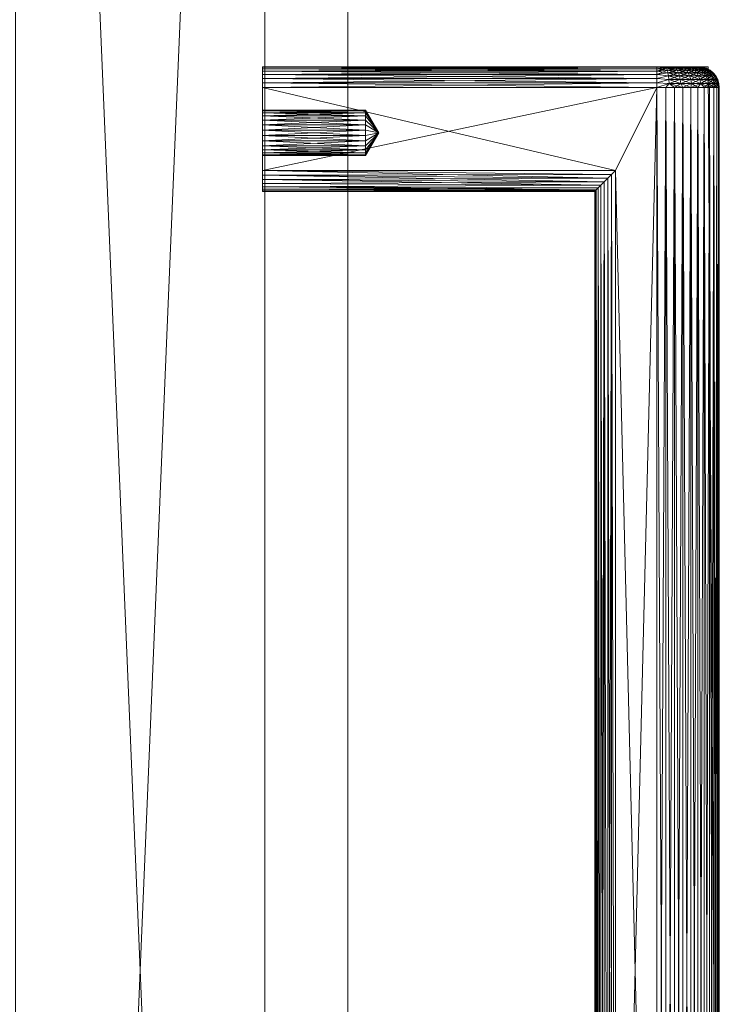
# Model space of a CAD drawing. Units: inches. Extents: x 100 to 235, y 45 to 119.
# Drawn here: x 117 to 120, y 71 to 74 of the extents above; entities that cross this region are included whole.
import ezdxf

# ---------------------------------------------------------------- set-up
doc = ezdxf.new("R2010")
doc.units = ezdxf.units.IN
doc.header["$LTSCALE"] = 0.239987
doc.header["$MEASUREMENT"] = 0
doc.linetypes.add('Dot', pattern=[6.35, 0, -6.35])
doc.layers.add('CET color Black or White', color=7, linetype='Continuous')
doc.layers.add('CET Default', color=7, linetype='Continuous')
doc.layers.add('CET color Grey50', color=9, linetype='Continuous', true_color=0x808080)
doc.layers.add('CET color Grey57', color=7, linetype='Continuous', true_color=0x919191)

# ---------------------------------------------------------------- blocks, each defined once
blk = doc.blocks.new('*C12')
at = {"layer": 'CET color Black or White', "linetype": 'Continuous', "lineweight": 0}
blk.add_line((18, 0, 2), (0, 0, 2), dxfattribs=at)
blk = doc.blocks.new('*C16')
at = {"layer": 'CET color Grey50', "linetype": 'Continuous', "lineweight": 0}
mesh = blk.add_polyface(dxfattribs=at)
corners = [(0, 0, 1), (18, 0, 1), (18, 18.5, 1), (0, 18.5, 1)]
mesh.append_faces([[corners[k] for k in face] for face in [(0, 1, 2, 0), (0, 2, 3, 0)]])
mesh = blk.add_polyface(dxfattribs=at)
corners = [(0, 0), (18, 0), (18, 18.5), (0, 18.5)]
mesh.append_faces([[corners[k] for k in face] for face in [(0, 2, 1, 0), (0, 3, 2, 0)]])
mesh = blk.add_polyface(dxfattribs=at)
corners = [(18, 0, 1), (18, 0), (0, 0, 1), (0, 0)]
mesh.append_faces([[corners[k] for k in face] for face in [(0, 2, 3, 0), (0, 3, 1, 0), (1, 3, 2, 1), (1, 2, 0, 1)]])
blk = doc.blocks.new('*C11')
at = {"layer": 'CET Default', "linetype": 'Continuous', "lineweight": 0, "rotation": 89.99999999999736}
blk.add_blockref('*C16', (118.4114, 61.8385, 36), dxfattribs=at)
blk = doc.blocks.new('*C19')
at = {"layer": 'CET color Black or White', "linetype": 'Continuous', "lineweight": 18}
for points in [[(0.0625, 0.75), (0.0625, 0), (17.9255, 0), (17.9255, 0.75), (0.0625, 0.75)], [(0.0625, 0.75), (0.0625, 0), (17.9255, 0), (17.9255, 0.75), (0.0625, 0.75)], [(6.2752, 0.0075), (6.3086, -1.3675), (11.7127, -1.3342), (11.7127, 0.0075), (11.3377, 0.0075), (11.3377, -0.9925), (6.6502, -0.9925), (6.6502, 0.0075), (6.2752, 0.0075)]]:
    blk.add_lwpolyline(points, close=True, dxfattribs=at)
at = {"layer": 'CET color Grey57', "linetype": 'Dot', "lineweight": 18}
blk.add_lwpolyline([(0.0625, 0.75), (0.0625, 0), (17.9255, 0), (17.9255, 0.75), (0.0625, 0.75)], close=True, dxfattribs=at)
blk.add_lwpolyline([(0.0625, 0.75), (0.0625, 0), (17.9255, 0), (17.9255, 0.75), (0.0625, 0.75)], close=True, dxfattribs=at)
blk.add_lwpolyline([(0.0625, 0.75), (0.0625, 0), (17.9255, 0), (17.9255, 0.75), (0.0625, 0.75)], close=True, dxfattribs=at)
blk.add_lwpolyline([(0.0625, 0.75), (0.0625, 0), (17.9255, 0), (17.9255, 0.75), (0.0625, 0.75)], close=True, dxfattribs=at)
blk.add_lwpolyline([(0.0625, 0.75), (0.0625, 0), (17.9255, 0), (17.9255, 0.75), (0.0625, 0.75)], close=True, dxfattribs=at)
blk.add_lwpolyline([(0.0625, 0.75), (0.0625, 0), (17.9255, 0), (17.9255, 0.75), (0.0625, 0.75)], close=True, dxfattribs=at)
blk.add_lwpolyline([(0.0625, 0.75), (0.0625, 0), (17.9255, 0), (17.9255, 0.75), (0.0625, 0.75)], close=True, dxfattribs=at)
blk.add_lwpolyline([(0.0625, 0.75), (0.0625, 0), (17.9255, 0), (17.9255, 0.75), (0.0625, 0.75)], close=True, dxfattribs=at)
blk.add_lwpolyline([(0.0625, 0.75), (0.0625, 0), (17.9255, 0), (17.9255, 0.75), (0.0625, 0.75)], close=True, dxfattribs=at)
blk.add_lwpolyline([(0.0625, 0.75), (0.0625, 0), (17.9255, 0), (17.9255, 0.75), (0.0625, 0.75)], close=True, dxfattribs=at)
blk.add_lwpolyline([(0.0625, 0.75), (0.0625, 0), (17.9255, 0), (17.9255, 0.75), (0.0625, 0.75)], close=True, dxfattribs=at)
blk.add_lwpolyline([(0.0625, 0.75), (0.0625, 0), (17.9255, 0), (17.9255, 0.75), (0.0625, 0.75)], close=True, dxfattribs=at)
blk.add_lwpolyline([(0.0625, 0.75), (0.0625, 0), (17.9255, 0), (17.9255, 0.75), (0.0625, 0.75)], close=True, dxfattribs=at)
blk.add_lwpolyline([(0.0625, 0.75), (0.0625, 0), (17.9255, 0), (17.9255, 0.75), (0.0625, 0.75)], close=True, dxfattribs=at)
blk = doc.blocks.new('*C25')
at = {"layer": 'CET color Grey50', "linetype": 'Continuous', "lineweight": 0}
mesh = blk.add_polyface(dxfattribs=at)
corners = [(0.0625, 0.75, 4.0625), (0.0625, 0, 4.0625), (17.9256, 0, 4.0625), (17.9256, 0.75, 4.0625), (0.0625, 0, 29.8691), (0.0625, 0.75, 29.8691), (17.9256, 0.75, 29.8691), (17.9256, 0, 29.8691)]
mesh.append_faces([[corners[k] for k in face] for face in [(0, 5, 3, 0), (1, 0, 3, 1), (1, 3, 2, 1), (1, 4, 0, 1), (1, 2, 7, 1), (1, 7, 4, 1), (0, 4, 5, 0), (3, 6, 2, 3), (2, 6, 7, 2), (3, 5, 6, 3), (4, 7, 5, 4), (5, 7, 6, 5)]])
mesh = blk.add_polyface(dxfattribs=at)
corners = [(0.0625, 0.75, 29.994), (0.0625, 0, 29.994), (17.9255, 0, 29.994), (17.9255, 0.75, 29.994), (0.0625, 0, 35.8692), (0.0625, 0.75, 35.8692), (17.9255, 0.75, 35.8692), (17.9255, 0, 35.8692)]
mesh.append_faces([[corners[k] for k in face] for face in [(0, 5, 3, 0), (1, 0, 3, 1), (1, 3, 2, 1), (1, 4, 0, 1), (1, 2, 7, 1), (1, 7, 4, 1), (0, 4, 5, 0), (3, 6, 2, 3), (2, 6, 7, 2), (3, 5, 6, 3), (4, 7, 5, 4), (5, 7, 6, 5)]])
mesh = blk.add_polyface(dxfattribs=at)
corners = [(6.3377, -1.2328, 32.7476), (6.3377, -1.2067, 32.742), (11.6503, -1.2328, 32.7476), (11.6503, -1.2579, 32.757), (6.3377, -1.2579, 32.757), (6.3377, -1.2814, 32.7698), (6.3377, -1.18, 32.74), (11.6503, -1.18, 32.74), (6.5877, -1.055, 32.74), (6.5877, 0.0074, 32.74), (6.5991, -1.0436, 32.7411), (6.6107, -1.032, 32.7444), (6.6016, 0.0074, 32.7416), (6.6219, -1.0208, 32.7503), (6.6148, 0.0074, 32.7462), (6.6319, -1.0109, 32.7584), (6.6267, 0.0074, 32.7537), (6.6366, 0.0074, 32.7636), (6.64, -1.0027, 32.7684), (6.3377, -1.2579, 33.0981), (6.3377, -1.2814, 33.0853), (11.6503, -1.2814, 33.0853), (11.6503, -1.2328, 33.1075), (6.3377, -1.2328, 33.1075), (11.6503, -1.2067, 33.1132), (6.3377, -1.2067, 33.1132), (6.3377, -1.18, 33.1151), (11.4003, -1.055, 33.1151), (6.5877, -1.055, 33.1151), (6.5991, -1.0436, 33.114), (6.5877, 0.0074, 33.1151), (6.3377, 0.0074, 33.1151), (6.6107, -1.032, 33.1107), (6.6219, -1.0208, 33.1049), (6.6016, 0.0074, 33.1135), (6.6148, 0.0074, 33.1089), (6.6319, -1.0109, 33.0968), (6.6267, 0.0074, 33.1014), (6.64, -1.0027, 33.0868), (6.6366, 0.0074, 33.0915), (6.644, 0.0074, 32.7755), (6.6458, -0.9969, 32.7796), (6.6458, -0.9969, 33.0756), (6.644, 0.0074, 33.0797), (6.6492, -0.9936, 33.0639), (6.6487, 0.0074, 33.0665), (6.6487, 0.0074, 32.7887), (6.6492, -0.9936, 32.7912), (6.6502, -0.9926, 32.8026), (6.6502, -0.9926, 33.0526), (6.6502, 0.0074, 33.0526), (6.6502, 0.0074, 32.8026)]
mesh.append_faces([[corners[k] for k in face] for face in [(0, 1, 2, 0), (0, 3, 4, 0), (4, 3, 5, 4), (6, 7, 1, 6), (8, 9, 10, 8), (10, 9, 11, 10), (11, 12, 13, 11), (11, 9, 12, 11), (13, 12, 14, 13), (13, 14, 15, 13), (15, 14, 16, 15), (15, 17, 18, 15), (19, 20, 21, 19), (19, 22, 23, 19), (23, 24, 25, 23), (26, 27, 28, 26), (28, 29, 30, 28), (28, 30, 31, 28), (29, 32, 30, 29), (32, 33, 34, 32), (32, 34, 30, 32), (33, 35, 34, 33), (33, 36, 37, 33), (33, 37, 35, 33), (36, 38, 39, 36), (18, 40, 41, 18), (38, 42, 43, 38), (42, 44, 45, 42), (41, 46, 47, 41), (47, 46, 48, 47), (44, 49, 50, 44), (49, 48, 51, 49)]])
mesh = blk.add_polyface(dxfattribs=at)
corners = [(6.5877, -1.055, 32.74), (11.4003, -1.055, 32.74), (11.6503, -1.18, 32.74), (6.6107, -1.032, 32.7444), (11.3772, -1.032, 32.7444), (11.3889, -1.0436, 32.7411), (11.6503, -1.2579, 32.757), (11.6503, -1.2814, 32.7698), (6.3377, -1.2814, 32.7698), (6.6319, -1.0109, 32.7584), (11.3561, -1.0109, 32.7584), (11.3661, -1.0208, 32.7503), (11.3613, 0.0074, 32.7537), (11.3731, 0.0074, 32.7462), (11.3514, 0.0074, 32.7636), (11.3479, -1.0027, 32.7684), (6.3377, -1.3217, 33.0504), (11.6503, -1.3217, 33.0504), (11.6503, -1.3028, 33.0693), (6.3377, -1.18, 33.1151), (11.6503, -1.2067, 33.1132), (11.6503, -1.18, 33.1151), (6.3377, -1.3028, 33.0693), (11.6503, -1.2814, 33.0853), (6.6492, -0.9936, 32.7912), (11.3388, -0.9936, 32.7912), (11.3421, -0.9969, 32.7796), (6.6502, -0.9926, 33.0526), (11.3388, -0.9936, 33.0639), (11.3377, -0.9926, 33.0526), (11.3377, -0.9926, 32.8026), (11.3377, 0.0074, 33.0526), (11.3377, 0.0074, 32.8026), (11.3393, 0.0074, 33.0665), (11.3393, 0.0074, 32.7887), (11.3421, -0.9969, 33.0756), (11.3439, 0.0074, 33.0797), (11.3439, 0.0074, 32.7755), (11.3479, -1.0027, 33.0868), (11.3514, 0.0074, 33.0915), (11.3561, -1.0109, 33.0968), (11.3661, -1.0208, 33.1049), (11.3613, 0.0074, 33.1014), (11.3731, 0.0074, 33.1089), (11.3863, 0.0074, 33.1135)]
mesh.append_faces([[corners[k] for k in face] for face in [(0, 1, 2, 0), (3, 4, 5, 3), (6, 7, 8, 6), (9, 10, 11, 9), (10, 12, 13, 10), (10, 14, 12, 10), (10, 15, 14, 10), (16, 17, 18, 16), (19, 20, 21, 19), (22, 18, 23, 22), (24, 25, 26, 24), (27, 28, 29, 27), (30, 29, 31, 30), (30, 32, 25, 30), (30, 31, 32, 30), (29, 28, 33, 29), (29, 33, 31, 29), (25, 32, 34, 25), (25, 34, 26, 25), (28, 35, 36, 28), (28, 36, 33, 28), (26, 34, 37, 26), (26, 37, 15, 26), (35, 38, 39, 35), (35, 39, 36, 35), (15, 37, 14, 15), (38, 40, 39, 38), (40, 41, 42, 40), (40, 42, 39, 40), (33, 36, 39, 33), (33, 39, 42, 33), (33, 42, 43, 33), (33, 43, 44, 33)]])
mesh = blk.add_polyface(dxfattribs=at)
corners = [(11.3613, 0.0074, 32.7537), (11.3863, 0.0074, 32.7416), (11.3731, 0.0074, 32.7462), (11.3514, 0.0074, 32.7636), (11.3393, 0.0074, 32.7887), (11.4628, 0.0074, 32.8825), (11.3439, 0.0074, 32.7755), (11.4751, 0.0074, 32.8716), (11.4003, 0.0074, 32.74), (11.4896, 0.0074, 32.864), (11.5055, 0.0074, 32.8601), (11.5219, 0.0074, 32.8601), (11.3377, 0.0074, 32.8026), (11.3377, 0.0074, 33.0526), (11.4477, 0.0074, 32.9438), (11.4457, 0.0074, 32.9276), (11.4477, 0.0074, 32.9113), (11.4535, 0.0074, 32.896), (11.3393, 0.0074, 33.0665), (11.4628, 0.0074, 32.9727), (11.4535, 0.0074, 32.9592), (11.3863, 0.0074, 33.1135), (11.4751, 0.0074, 32.9835), (11.4003, 0.0074, 33.1151), (11.4896, 0.0074, 32.9912), (11.5055, 0.0074, 32.9951), (11.5219, 0.0074, 32.9951), (11.5378, 0.0074, 32.9912), (11.4477, -0.3026, 32.9438), (11.4535, -0.3026, 32.9592), (11.4628, -0.3026, 32.9727), (11.4751, -0.3026, 32.9835), (11.4896, -0.3026, 32.9912), (11.4751, -0.3026, 32.8716)]
mesh.append_faces([[corners[k] for k in face] for face in [(0, 1, 2, 0), (0, 3, 1, 0), (1, 4, 5, 1), (1, 6, 4, 1), (1, 3, 6, 1), (1, 5, 7, 1), (1, 7, 8, 1), (8, 7, 9, 8), (8, 9, 10, 8), (8, 10, 11, 8), (12, 13, 14, 12), (12, 15, 16, 12), (12, 14, 15, 12), (12, 16, 17, 12), (12, 17, 4, 12), (13, 18, 19, 13), (13, 20, 14, 13), (13, 19, 20, 13), (4, 17, 5, 4), (18, 21, 22, 18), (18, 22, 19, 18), (21, 23, 24, 21), (21, 24, 22, 21), (23, 25, 24, 23), (23, 26, 25, 23), (23, 27, 26, 23), (15, 14, 28, 15), (14, 20, 29, 14), (20, 19, 30, 20), (19, 22, 31, 19), (22, 32, 31, 22), (22, 24, 32, 22), (33, 9, 7, 33)]])
mesh = blk.add_polyface(dxfattribs=at)
corners = [(11.3772, -1.032, 32.7444), (11.3661, -1.0208, 32.7503), (11.3863, 0.0074, 32.7416), (11.4003, 0.0074, 32.74), (11.3889, -1.0436, 32.7411), (11.4003, -1.055, 32.74), (11.6503, 0.0074, 32.74), (11.3561, -1.0109, 32.7584), (11.3731, 0.0074, 32.7462), (11.3772, -1.032, 33.1107), (11.3889, -1.0436, 33.114), (11.3863, 0.0074, 33.1135), (11.3731, 0.0074, 33.1089), (11.3661, -1.0208, 33.1049), (11.4003, -1.055, 33.1151), (11.4003, 0.0074, 33.1151), (11.6503, -1.18, 33.1151), (11.3613, 0.0074, 33.1014), (11.5137, -0.3434, 32.9276), (11.4628, -0.3026, 32.8825), (11.4535, -0.3026, 32.896), (11.4477, -0.3026, 32.9438), (11.4535, -0.3026, 32.9592), (11.4457, -0.3026, 32.9276), (11.4477, -0.3026, 32.9113), (11.4457, 0.0074, 32.9276), (11.4477, 0.0074, 32.9113), (11.4535, 0.0074, 32.896), (11.4477, 0.0074, 32.9438), (11.4535, 0.0074, 32.9592), (11.4628, -0.3026, 32.9727), (11.4628, 0.0074, 32.8825), (11.4751, -0.3026, 32.8716), (11.4751, 0.0074, 32.8716), (11.4628, 0.0074, 32.9727), (11.4751, -0.3026, 32.9835), (11.4896, -0.3026, 32.864), (11.4896, 0.0074, 32.864)]
mesh.append_faces([[corners[k] for k in face] for face in [(0, 1, 2, 0), (0, 2, 3, 0), (0, 3, 4, 0), (4, 3, 5, 4), (5, 3, 6, 5), (7, 8, 1, 7), (1, 8, 2, 1), (9, 10, 11, 9), (9, 11, 12, 9), (9, 12, 13, 9), (10, 14, 15, 10), (10, 15, 11, 10), (14, 16, 15, 14), (13, 12, 17, 13), (18, 19, 20, 18), (18, 21, 22, 18), (18, 23, 21, 18), (18, 24, 23, 18), (18, 20, 24, 18), (23, 25, 21, 23), (23, 24, 26, 23), (23, 26, 25, 23), (24, 20, 27, 24), (24, 27, 26, 24), (21, 28, 22, 21), (22, 29, 30, 22), (20, 19, 31, 20), (20, 31, 27, 20), (19, 32, 33, 19), (19, 33, 31, 19), (30, 34, 35, 30), (32, 36, 37, 32)]])
mesh = blk.add_polyface(dxfattribs=at)
corners = [(11.4003, -1.055, 32.74), (11.6503, 0.0074, 32.74), (11.6503, -1.18, 32.74), (11.6503, -1.2328, 32.7476), (11.6503, -1.2067, 32.742), (11.6624, -1.2163, 32.7448), (11.6503, -1.2579, 32.757), (11.6624, -1.2513, 32.7555), (11.6503, -1.2814, 32.7698), (11.6642, -1.18, 32.7416), (11.6642, 0.0074, 32.7416), (11.6742, -1.2157, 32.7483), (11.6742, -1.2499, 32.7587), (11.6624, -1.2835, 32.7727), (11.6503, -1.3028, 32.7859), (11.6503, -1.2067, 33.1132), (11.6503, -1.2328, 33.1075), (11.6624, -1.2163, 33.1103), (11.6503, -1.18, 33.1151), (11.6642, -1.18, 33.1135), (11.6503, 0.0074, 33.1151), (11.4003, 0.0074, 33.1151), (11.6503, -1.2579, 33.0981), (11.6624, -1.2513, 33.0997), (11.6503, -1.2814, 33.0853), (11.6624, -1.3117, 33.0593), (11.6624, -1.2835, 33.0825), (11.6742, -1.2499, 33.0964), (11.6742, -1.2815, 33.0795), (11.6642, 0.0074, 33.1135), (11.5137, -0.3434, 32.9276), (11.5219, -0.3026, 32.8601), (11.5055, -0.3026, 32.8601), (11.4751, -0.3026, 32.8716), (11.4628, -0.3026, 32.8825), (11.4896, -0.3026, 32.864), (11.4751, -0.3026, 32.9835), (11.4896, -0.3026, 32.9912), (11.5219, -0.3026, 32.9951), (11.5378, -0.3026, 32.9912), (11.5055, -0.3026, 32.9951), (11.4628, -0.3026, 32.9727)]
mesh.append_faces([[corners[k] for k in face] for face in [(0, 1, 2, 0), (3, 4, 5, 3), (3, 5, 6, 3), (4, 2, 5, 4), (6, 7, 8, 6), (6, 5, 7, 6), (2, 9, 5, 2), (2, 1, 10, 2), (2, 10, 9, 2), (7, 5, 11, 7), (7, 12, 13, 7), (7, 13, 8, 7), (8, 13, 14, 8), (15, 16, 17, 15), (15, 17, 18, 15), (18, 17, 19, 18), (18, 19, 20, 18), (18, 20, 21, 18), (16, 22, 23, 16), (16, 23, 17, 16), (24, 25, 26, 24), (24, 26, 22, 24), (22, 26, 23, 22), (17, 23, 27, 17), (23, 26, 28, 23), (19, 29, 20, 19), (30, 31, 32, 30), (30, 33, 34, 30), (30, 35, 33, 30), (30, 36, 37, 30), (30, 38, 39, 30), (30, 37, 40, 30), (30, 41, 36, 30)]])
mesh = blk.add_polyface(dxfattribs=at)
corners = [(11.4003, 0.0074, 32.74), (11.5219, 0.0074, 32.8601), (11.6503, 0.0074, 32.74), (11.6892, 0.0074, 32.7537), (11.6642, 0.0074, 32.7416), (11.5378, 0.0074, 32.864), (11.5523, 0.0074, 32.8716), (11.5646, 0.0074, 32.8825), (11.7128, 0.0074, 32.8026), (11.4003, 0.0074, 33.1151), (11.6503, 0.0074, 33.1151), (11.5378, 0.0074, 32.9912), (11.4896, 0.0074, 32.9912), (11.5055, 0.0074, 32.9951), (11.5055, -0.3026, 32.9951), (11.4896, 0.0074, 32.864), (11.4896, -0.3026, 32.864), (11.5055, 0.0074, 32.8601), (11.5219, 0.0074, 32.9951), (11.5219, -0.3026, 32.9951), (11.5378, -0.3026, 32.9912), (11.5523, 0.0074, 32.9835), (11.5523, -0.3026, 32.9835), (11.5646, 0.0074, 32.9727), (11.5646, -0.3026, 32.9727), (11.6892, 0.0074, 33.1014), (11.5739, 0.0074, 32.9592), (11.5646, -0.3026, 32.8825), (11.5739, 0.0074, 32.896), (11.5739, -0.3026, 32.9592), (11.5797, 0.0074, 32.9113), (11.5739, -0.3026, 32.896), (11.5797, 0.0074, 32.9438), (11.5797, -0.3026, 32.9438), (11.7128, 0.0074, 33.0526), (11.5817, 0.0074, 32.9276), (11.5817, -0.3026, 32.9276), (11.5797, -0.3026, 32.9113), (11.6642, 0.0074, 33.1135), (11.6774, 0.0074, 33.1089)]
mesh.append_faces([[corners[k] for k in face] for face in [(0, 1, 2, 0), (2, 3, 4, 2), (2, 1, 5, 2), (2, 5, 6, 2), (2, 6, 3, 2), (3, 6, 7, 3), (3, 7, 8, 3), (9, 10, 11, 9), (12, 13, 14, 12), (15, 16, 17, 15), (13, 18, 19, 13), (18, 11, 20, 18), (11, 21, 22, 11), (11, 10, 21, 11), (21, 10, 23, 21), (21, 23, 24, 21), (23, 10, 25, 23), (23, 25, 26, 23), (7, 27, 28, 7), (7, 28, 8, 7), (23, 26, 29, 23), (28, 30, 8, 28), (28, 31, 30, 28), (26, 32, 33, 26), (26, 25, 34, 26), (26, 34, 32, 26), (32, 35, 36, 32), (32, 36, 33, 32), (30, 37, 35, 30), (32, 34, 35, 32), (30, 35, 8, 30), (35, 34, 8, 35), (10, 38, 39, 10)]])
mesh = blk.add_polyface(dxfattribs=at)
corners = [(11.5137, -0.3434, 32.9276), (11.5646, -0.3026, 32.8825), (11.5523, -0.3026, 32.8716), (11.5739, -0.3026, 32.896), (11.5523, -0.3026, 32.9835), (11.5646, -0.3026, 32.9727), (11.5378, -0.3026, 32.864), (11.5739, -0.3026, 32.9592), (11.5797, -0.3026, 32.9438), (11.5797, -0.3026, 32.9113), (11.5378, -0.3026, 32.9912), (11.5817, -0.3026, 32.9276), (11.5219, -0.3026, 32.8601), (11.4535, -0.3026, 32.9592), (11.4628, -0.3026, 32.9727), (11.5055, -0.3026, 32.9951), (11.5219, -0.3026, 32.9951), (11.5055, -0.3026, 32.8601), (11.4896, -0.3026, 32.864), (11.4896, -0.3026, 32.9912), (11.4896, 0.0074, 32.9912), (11.5055, 0.0074, 32.8601), (11.5219, 0.0074, 32.8601), (11.5055, 0.0074, 32.9951), (11.5219, 0.0074, 32.9951), (11.5378, 0.0074, 32.864), (11.5378, 0.0074, 32.9912), (11.5523, 0.0074, 32.8716), (11.5523, 0.0074, 32.9835), (11.5646, 0.0074, 32.8825), (11.5739, 0.0074, 32.896), (11.5646, 0.0074, 32.9727), (11.5739, 0.0074, 32.9592), (11.5797, 0.0074, 32.9113), (11.5817, 0.0074, 32.9276)]
mesh.append_faces([[corners[k] for k in face] for face in [(0, 1, 2, 0), (0, 3, 1, 0), (0, 4, 5, 0), (0, 2, 6, 0), (0, 7, 8, 0), (0, 9, 3, 0), (0, 10, 4, 0), (0, 5, 7, 0), (0, 8, 11, 0), (0, 6, 12, 0), (0, 13, 14, 0), (0, 15, 16, 0), (0, 17, 18, 0), (0, 11, 9, 0), (19, 20, 15, 19), (18, 17, 21, 18), (17, 12, 22, 17), (17, 22, 21, 17), (15, 23, 16, 15), (24, 10, 16, 24), (12, 6, 25, 12), (12, 25, 22, 12), (26, 4, 10, 26), (6, 2, 27, 6), (6, 27, 25, 6), (4, 28, 5, 4), (2, 29, 27, 2), (2, 1, 29, 2), (1, 3, 30, 1), (31, 7, 5, 31), (7, 32, 8, 7), (3, 9, 33, 3), (9, 11, 34, 9)]])
mesh = blk.add_polyface(dxfattribs=at)
corners = [(11.6642, -1.18, 32.7416), (11.6642, 0.0074, 32.7416), (11.6774, 0.0074, 32.7462), (11.6774, -1.18, 32.7462), (11.6892, 0.0074, 32.7537), (11.6892, -1.18, 32.7537), (11.6991, 0.0074, 32.7636), (11.6991, -1.18, 32.7636), (11.7128, 0.0074, 32.8026), (11.6774, -1.18, 33.1089), (11.6892, -1.18, 33.1014), (11.6774, 0.0074, 33.1089), (11.6642, 0.0074, 33.1135), (11.6991, -1.18, 33.0915), (11.6892, 0.0074, 33.1014), (11.6991, 0.0074, 33.0915), (11.7066, 0.0074, 32.7755), (11.7066, -1.18, 32.7755), (11.7066, -1.18, 33.0797), (11.7112, 0.0074, 32.7887), (11.7112, -1.18, 32.7887), (11.7112, -1.18, 33.0665), (11.7066, 0.0074, 33.0797), (11.7128, -1.18, 33.0526), (11.7112, 0.0074, 33.0665), (11.7128, -1.18, 32.8026), (11.7128, 0.0074, 33.0526), (11.6503, 0.0074, 33.1151)]
mesh.append_faces([[corners[k] for k in face] for face in [(0, 1, 2, 0), (0, 2, 3, 0), (3, 2, 4, 3), (3, 4, 5, 3), (5, 6, 7, 5), (5, 4, 6, 5), (1, 4, 2, 1), (4, 8, 6, 4), (9, 10, 11, 9), (9, 11, 12, 9), (10, 13, 14, 10), (10, 14, 11, 10), (13, 15, 14, 13), (7, 6, 16, 7), (7, 16, 17, 7), (13, 18, 15, 13), (17, 16, 19, 17), (17, 19, 20, 17), (18, 21, 22, 18), (18, 22, 15, 18), (21, 23, 24, 21), (21, 24, 22, 21), (20, 19, 8, 20), (20, 8, 25, 20), (25, 8, 23, 25), (23, 8, 26, 23), (23, 26, 24, 23), (27, 11, 14, 27), (14, 15, 22, 14), (14, 22, 24, 14), (14, 24, 26, 14), (6, 8, 16, 6), (16, 8, 19, 16)]])
mesh = blk.add_polyface(dxfattribs=at)
corners = [(11.6624, -1.2163, 32.7448), (11.6642, -1.18, 32.7416), (11.6742, -1.2157, 32.7483), (11.6774, -1.18, 32.7462), (11.685, -1.2145, 32.754), (11.6892, -1.18, 32.7537), (11.6945, -1.213, 32.7616), (11.7022, -1.2112, 32.7709), (11.6991, -1.18, 32.7636), (11.6624, -1.2163, 33.1103), (11.6742, -1.2157, 33.1068), (11.6642, -1.18, 33.1135), (11.6774, -1.18, 33.1089), (11.6642, 0.0074, 33.1135), (11.685, -1.2145, 33.1011), (11.6892, -1.18, 33.1014), (11.6945, -1.213, 33.0935), (11.6991, -1.18, 33.0915), (11.7022, -1.2112, 33.0842), (11.7066, -1.18, 33.0797), (11.708, -1.2091, 32.7815), (11.7066, -1.18, 32.7755), (11.708, -1.2091, 33.0736), (11.7112, -1.18, 32.7887), (11.7116, -1.2068, 32.793), (11.7112, -1.18, 33.0665), (11.7116, -1.2068, 33.0621), (11.7128, -1.2017, 33.0507), (11.7128, -1.18, 33.0526), (11.7128, -1.18, 32.8026), (11.7128, -1.2017, 32.8045), (11.7128, -1.2228, 32.8101), (11.7128, -1.2228, 33.045), (11.7128, -1.2425, 33.0358), (11.7128, -1.2425, 32.8193)]
mesh.append_faces([[corners[k] for k in face] for face in [(0, 1, 2, 0), (1, 3, 2, 1), (2, 3, 4, 2), (3, 5, 4, 3), (4, 5, 6, 4), (5, 7, 6, 5), (5, 8, 7, 5), (9, 10, 11, 9), (11, 10, 12, 11), (11, 12, 13, 11), (10, 14, 12, 10), (12, 14, 15, 12), (14, 16, 15, 14), (15, 16, 17, 15), (16, 18, 17, 16), (17, 18, 19, 17), (8, 20, 7, 8), (8, 21, 20, 8), (18, 22, 19, 18), (21, 23, 24, 21), (21, 24, 20, 21), (19, 22, 25, 19), (22, 26, 25, 22), (25, 26, 27, 25), (25, 27, 28, 25), (23, 29, 24, 23), (24, 29, 30, 24), (24, 30, 31, 24), (29, 31, 30, 29), (29, 28, 27, 29), (29, 27, 32, 29), (29, 32, 33, 29), (29, 34, 31, 29)]])
mesh = blk.add_polyface(dxfattribs=at)
corners = [(6.3377, -1.18, 32.74), (6.5877, -1.055, 32.74), (11.6503, -1.18, 32.74), (6.5991, -1.0436, 32.7411), (11.3889, -1.0436, 32.7411), (6.6107, -1.032, 32.7444), (6.6219, -1.0208, 32.7503), (11.3661, -1.0208, 32.7503), (6.6319, -1.0109, 32.7584), (6.64, -1.0027, 32.7684), (11.3479, -1.0027, 32.7684), (6.3377, -1.3599, 32.8747), (6.3377, -1.3506, 32.8497), (11.6503, -1.3599, 32.8747), (11.6503, -1.3656, 32.9009), (6.3377, -1.3656, 32.9009), (6.3377, -1.3599, 32.9804), (6.3377, -1.3656, 32.9543), (11.6503, -1.3599, 32.9804), (11.6503, -1.3506, 33.0055), (6.3377, -1.3506, 33.0055), (6.3377, -1.3028, 33.0693), (6.3377, -1.3217, 33.0504), (11.6503, -1.3028, 33.0693), (6.3377, -1.3217, 32.8048), (11.6503, -1.3377, 32.8262), (6.3377, -1.3377, 32.8262), (6.3377, -1.3377, 33.0289), (11.6503, -1.3217, 33.0504), (6.3377, -1.3675, 32.9276), (11.6503, -1.3675, 32.9276), (6.3377, -1.3028, 32.7859), (11.6503, -1.3217, 32.8048), (6.3377, -1.2814, 32.7698), (11.6503, -1.3028, 32.7859), (6.3377, -1.2814, 33.0853), (11.6503, -1.2814, 33.0853), (6.3377, -1.2067, 33.1132), (11.6503, -1.2067, 33.1132), (6.3377, -1.18, 33.1151), (6.5877, -1.055, 33.1151), (11.3889, -1.0436, 33.114), (6.5991, -1.0436, 33.114), (11.3772, -1.032, 33.1107), (6.6107, -1.032, 33.1107), (11.3661, -1.0208, 33.1049), (6.6219, -1.0208, 33.1049), (11.3561, -1.0109, 33.0968), (6.6319, -1.0109, 33.0968), (11.3479, -1.0027, 33.0868), (6.64, -1.0027, 33.0868), (11.3421, -0.9969, 33.0756), (6.6458, -0.9969, 33.0756), (6.6458, -0.9969, 32.7796), (11.3421, -0.9969, 32.7796), (6.6492, -0.9936, 32.7912), (11.3388, -0.9936, 33.0639), (6.6492, -0.9936, 33.0639), (6.6502, -0.9926, 33.0526), (6.6502, -0.9926, 32.8026), (11.3377, -0.9926, 32.8026), (11.3377, -0.9926, 33.0526)]
mesh.append_faces([[corners[k] for k in face] for face in [(0, 1, 2, 0), (1, 3, 4, 1), (3, 5, 4, 3), (5, 6, 7, 5), (6, 8, 7, 6), (8, 9, 10, 8), (11, 12, 13, 11), (11, 14, 15, 11), (16, 17, 18, 16), (16, 19, 20, 16), (21, 22, 23, 21), (24, 25, 26, 24), (22, 27, 28, 22), (17, 29, 30, 17), (31, 32, 24, 31), (33, 34, 31, 33), (20, 19, 27, 20), (26, 25, 12, 26), (35, 21, 36, 35), (29, 15, 14, 29), (37, 38, 39, 37), (40, 41, 42, 40), (42, 43, 44, 42), (44, 45, 46, 44), (46, 47, 48, 46), (48, 49, 50, 48), (50, 51, 52, 50), (9, 53, 54, 9), (53, 55, 54, 53), (52, 56, 57, 52), (57, 56, 58, 57), (55, 59, 60, 55), (58, 61, 59, 58)]])
mesh = blk.add_polyface(dxfattribs=at)
corners = [(6.3377, -1.2328, 32.7476), (11.6503, -1.2328, 32.7476), (11.6503, -1.2579, 32.757), (6.3377, -1.2067, 32.742), (11.6503, -1.2067, 32.742), (11.6503, -1.18, 32.74), (6.5877, -1.055, 32.74), (11.3889, -1.0436, 32.7411), (11.4003, -1.055, 32.74), (6.6107, -1.032, 32.7444), (11.3661, -1.0208, 32.7503), (11.3772, -1.032, 32.7444), (6.6319, -1.0109, 32.7584), (11.3479, -1.0027, 32.7684), (11.3561, -1.0109, 32.7584), (6.3377, -1.2579, 33.0981), (11.6503, -1.2814, 33.0853), (11.6503, -1.2579, 33.0981), (11.6503, -1.2328, 33.1075), (6.3377, -1.2328, 33.1075), (11.6503, -1.2067, 33.1132), (6.3377, -1.3599, 32.8747), (11.6503, -1.3599, 32.8747), (11.6503, -1.3656, 32.9009), (6.3377, -1.3599, 32.9804), (11.6503, -1.3599, 32.9804), (11.6503, -1.3506, 33.0055), (6.3377, -1.3217, 32.8048), (11.6503, -1.3217, 32.8048), (11.6503, -1.3377, 32.8262), (6.3377, -1.3656, 32.9543), (11.6503, -1.3675, 32.9276), (11.6503, -1.3656, 32.9543), (6.3377, -1.3028, 32.7859), (11.6503, -1.3028, 32.7859), (6.3377, -1.2814, 32.7698), (11.6503, -1.2814, 32.7698), (6.3377, -1.3377, 33.0289), (11.6503, -1.3377, 33.0289), (11.6503, -1.3217, 33.0504), (6.3377, -1.3506, 32.8497), (11.6503, -1.3506, 32.8497), (6.3377, -1.3675, 32.9276), (6.3377, -1.18, 33.1151), (11.6503, -1.18, 33.1151), (11.4003, -1.055, 33.1151), (6.5877, -1.055, 33.1151), (11.3889, -1.0436, 33.114), (6.5991, -1.0436, 33.114), (11.3772, -1.032, 33.1107), (6.6107, -1.032, 33.1107), (11.3661, -1.0208, 33.1049), (6.6219, -1.0208, 33.1049), (11.3561, -1.0109, 33.0968), (6.6319, -1.0109, 33.0968), (11.3479, -1.0027, 33.0868), (6.64, -1.0027, 33.0868), (11.3421, -0.9969, 33.0756), (6.64, -1.0027, 32.7684), (11.3421, -0.9969, 32.7796), (6.6458, -0.9969, 33.0756), (11.3388, -0.9936, 33.0639), (6.6492, -0.9936, 32.7912), (11.3377, -0.9926, 32.8026), (11.3388, -0.9936, 32.7912), (6.6502, -0.9926, 32.8026), (11.3377, -0.9926, 33.0526)]
mesh.append_faces([[corners[k] for k in face] for face in [(0, 1, 2, 0), (3, 4, 1, 3), (3, 5, 4, 3), (6, 7, 8, 6), (9, 10, 11, 9), (12, 13, 14, 12), (15, 16, 17, 15), (15, 17, 18, 15), (19, 18, 20, 19), (21, 22, 23, 21), (24, 25, 26, 24), (27, 28, 29, 27), (30, 31, 32, 30), (30, 32, 25, 30), (33, 34, 28, 33), (35, 36, 34, 35), (37, 38, 39, 37), (37, 26, 38, 37), (40, 41, 22, 40), (40, 29, 41, 40), (42, 23, 31, 42), (43, 44, 45, 43), (46, 45, 47, 46), (48, 47, 49, 48), (50, 49, 51, 50), (52, 51, 53, 52), (54, 53, 55, 54), (56, 55, 57, 56), (58, 59, 13, 58), (60, 57, 61, 60), (62, 63, 64, 62), (65, 66, 63, 65)]])
mesh = blk.add_polyface(dxfattribs=at)
corners = [(11.6624, -1.2513, 32.7555), (11.6742, -1.2157, 32.7483), (11.6742, -1.2499, 32.7587), (11.685, -1.2145, 32.754), (11.685, -1.2477, 32.7641), (11.6742, -1.2815, 32.7756), (11.6624, -1.2835, 32.7727), (11.6624, -1.2513, 33.0997), (11.6742, -1.2815, 33.0795), (11.6742, -1.2499, 33.0964), (11.685, -1.2477, 33.0911), (11.6742, -1.2157, 33.1068), (11.685, -1.2783, 33.0747), (11.6945, -1.2447, 32.7713), (11.685, -1.2783, 32.7804), (11.6945, -1.274, 33.0683), (11.6945, -1.2447, 33.0839), (11.7022, -1.2687, 33.0604), (11.7022, -1.2411, 33.0751), (11.7022, -1.2411, 32.78), (11.6945, -1.274, 32.7869), (11.7022, -1.2687, 32.7948), (11.708, -1.237, 32.79), (11.708, -1.2627, 32.8038), (11.708, -1.2627, 33.0514), (11.708, -1.237, 33.0652), (11.7116, -1.2562, 33.0416), (11.7116, -1.277, 33.0246), (11.7116, -1.2325, 33.0543), (11.7116, -1.2325, 32.8008), (11.7116, -1.2562, 32.8135), (11.7128, -1.2425, 33.0358), (11.7128, -1.2603, 33.0233), (11.7128, -1.2425, 32.8193), (11.7116, -1.277, 32.8306), (11.7128, -1.2603, 32.8318), (11.7128, -1.18, 32.8026), (11.7128, -1.3031, 32.9493), (11.7128, -1.305, 32.9276), (11.7128, -1.2975, 32.9703), (11.7128, -1.3031, 32.9059)]
mesh.append_faces([[corners[k] for k in face] for face in [(0, 1, 2, 0), (2, 3, 4, 2), (2, 5, 6, 2), (2, 4, 5, 2), (7, 8, 9, 7), (9, 10, 11, 9), (9, 12, 10, 9), (9, 8, 12, 9), (4, 13, 14, 4), (10, 15, 16, 10), (15, 17, 16, 15), (16, 17, 18, 16), (13, 19, 20, 13), (20, 19, 21, 20), (19, 22, 21, 19), (21, 22, 23, 21), (18, 24, 25, 18), (18, 17, 24, 18), (24, 26, 25, 24), (24, 27, 26, 24), (25, 26, 28, 25), (22, 29, 23, 22), (23, 29, 30, 23), (28, 26, 31, 28), (26, 27, 32, 26), (26, 32, 31, 26), (29, 33, 30, 29), (34, 30, 35, 34), (30, 33, 35, 30), (36, 37, 38, 36), (36, 39, 37, 36), (36, 38, 40, 36)]])
mesh = blk.add_polyface(dxfattribs=at)
corners = [(11.6742, -1.2157, 32.7483), (11.685, -1.2145, 32.754), (11.6742, -1.2499, 32.7587), (11.6945, -1.213, 32.7616), (11.685, -1.2477, 32.7641), (11.6624, -1.2163, 33.1103), (11.6742, -1.2499, 33.0964), (11.6742, -1.2157, 33.1068), (11.685, -1.2477, 33.0911), (11.685, -1.2145, 33.1011), (11.6945, -1.2447, 32.7713), (11.6945, -1.2447, 33.0839), (11.6945, -1.213, 33.0935), (11.7022, -1.2411, 33.0751), (11.7022, -1.2112, 33.0842), (11.7022, -1.2112, 32.7709), (11.7022, -1.2411, 32.78), (11.708, -1.2091, 32.7815), (11.708, -1.237, 32.79), (11.708, -1.237, 33.0652), (11.708, -1.2091, 33.0736), (11.7116, -1.2325, 33.0543), (11.7116, -1.2068, 33.0621), (11.7116, -1.2068, 32.793), (11.7116, -1.2325, 32.8008), (11.7128, -1.2228, 33.045), (11.7128, -1.2425, 33.0358), (11.7128, -1.2017, 33.0507), (11.7128, -1.2228, 32.8101), (11.7128, -1.2425, 32.8193), (11.7128, -1.18, 32.8026), (11.7128, -1.2758, 32.8472), (11.7128, -1.2603, 32.8318), (11.7128, -1.3031, 32.9059), (11.7128, -1.2975, 32.8848), (11.7128, -1.2603, 33.0233), (11.7128, -1.2758, 33.0079), (11.7128, -1.2883, 32.8651), (11.7128, -1.2883, 32.9901), (11.7128, -1.2975, 32.9703)]
mesh.append_faces([[corners[k] for k in face] for face in [(0, 1, 2, 0), (1, 3, 4, 1), (5, 6, 7, 5), (7, 8, 9, 7), (4, 3, 10, 4), (8, 11, 9, 8), (9, 11, 12, 9), (11, 13, 12, 11), (12, 13, 14, 12), (10, 3, 15, 10), (10, 15, 16, 10), (16, 15, 17, 16), (16, 17, 18, 16), (14, 19, 20, 14), (14, 13, 19, 14), (20, 21, 22, 20), (20, 19, 21, 20), (18, 17, 23, 18), (18, 23, 24, 18), (21, 25, 22, 21), (21, 26, 25, 21), (22, 25, 27, 22), (24, 23, 28, 24), (24, 28, 29, 24), (30, 31, 32, 30), (30, 32, 29, 30), (30, 33, 34, 30), (30, 35, 36, 30), (30, 37, 31, 30), (30, 26, 35, 30), (30, 38, 39, 30), (30, 36, 38, 30), (30, 34, 37, 30)]])
mesh = blk.add_polyface(dxfattribs=at)
corners = [(11.6624, -1.2835, 33.0825), (11.6742, -1.3092, 33.0568), (11.6742, -1.2815, 33.0795), (11.6742, -1.3092, 32.7984), (11.6742, -1.2815, 32.7756), (11.685, -1.2783, 32.7804), (11.685, -1.2477, 32.7641), (11.685, -1.3051, 33.0527), (11.685, -1.2783, 33.0747), (11.6945, -1.2447, 32.7713), (11.6945, -1.274, 32.7869), (11.6945, -1.274, 33.0683), (11.685, -1.2477, 33.0911), (11.685, -1.3051, 32.8024), (11.6945, -1.2996, 32.8079), (11.6945, -1.2996, 33.0472), (11.7022, -1.2929, 33.0405), (11.7022, -1.2687, 33.0604), (11.7022, -1.2687, 32.7948), (11.7022, -1.2929, 32.8146), (11.708, -1.2627, 32.8038), (11.708, -1.2853, 32.8223), (11.7022, -1.3128, 32.8388), (11.708, -1.2853, 33.0329), (11.708, -1.2627, 33.0514), (11.708, -1.3038, 33.0103), (11.7116, -1.277, 33.0246), (11.7116, -1.2941, 33.0038), (11.708, -1.3038, 32.8448), (11.7116, -1.277, 32.8306), (11.7116, -1.2941, 32.8514), (11.7116, -1.2562, 32.8135), (11.7128, -1.2758, 33.0079), (11.7128, -1.2603, 33.0233), (11.7116, -1.3067, 32.9801), (11.7128, -1.2883, 32.9901), (11.7128, -1.2758, 32.8472), (11.7128, -1.2883, 32.8651), (11.7128, -1.2603, 32.8318)]
mesh.append_faces([[corners[k] for k in face] for face in [(0, 1, 2, 0), (3, 4, 5, 3), (4, 6, 5, 4), (2, 7, 8, 2), (5, 9, 10, 5), (8, 11, 12, 8), (13, 10, 14, 13), (5, 10, 13, 5), (8, 15, 11, 8), (15, 16, 11, 15), (11, 16, 17, 11), (10, 18, 14, 10), (14, 18, 19, 14), (18, 20, 19, 18), (19, 21, 22, 19), (19, 20, 21, 19), (17, 16, 23, 17), (17, 23, 24, 17), (16, 25, 23, 16), (23, 26, 24, 23), (23, 27, 26, 23), (28, 29, 30, 28), (28, 21, 29, 28), (21, 20, 31, 21), (21, 31, 29, 21), (23, 25, 27, 23), (26, 27, 32, 26), (26, 32, 33, 26), (27, 34, 35, 27), (27, 35, 32, 27), (30, 29, 36, 30), (30, 36, 37, 30), (29, 38, 36, 29)]])
mesh = blk.add_polyface(dxfattribs=at)
corners = [(11.6503, -1.3506, 32.8497), (11.6503, -1.3377, 32.8262), (11.6624, -1.3349, 32.8241), (11.6624, -1.3521, 32.8563), (11.6503, -1.3599, 32.8747), (11.6503, -1.3377, 33.0289), (11.6503, -1.3506, 33.0055), (11.6624, -1.3521, 32.9989), (11.6624, -1.3349, 33.0311), (11.6503, -1.3217, 33.0504), (11.6503, -1.3028, 32.7859), (11.6624, -1.2835, 32.7727), (11.6624, -1.3117, 32.7958), (11.6503, -1.3028, 33.0693), (11.6624, -1.3117, 33.0593), (11.6503, -1.3217, 32.8048), (11.6624, -1.3627, 32.8912), (11.6503, -1.3656, 32.9009), (11.6503, -1.3599, 32.9804), (11.6503, -1.3656, 32.9543), (11.6624, -1.3627, 32.9639), (11.6503, -1.2814, 33.0853), (11.6503, -1.3675, 32.9276), (11.6624, -1.3663, 32.9276), (11.6742, -1.3092, 32.7984), (11.6742, -1.3319, 32.826), (11.6742, -1.2815, 32.7756), (11.6742, -1.3488, 32.8576), (11.6742, -1.3592, 32.8919), (11.6742, -1.3627, 32.9276), (11.6742, -1.3592, 32.9632), (11.6742, -1.3488, 32.9975), (11.6742, -1.3319, 33.0291), (11.6624, -1.2835, 33.0825), (11.6742, -1.3092, 33.0568)]
mesh.append_faces([[corners[k] for k in face] for face in [(0, 1, 2, 0), (0, 2, 3, 0), (0, 3, 4, 0), (5, 6, 7, 5), (5, 7, 8, 5), (5, 8, 9, 5), (10, 11, 12, 10), (13, 9, 14, 13), (9, 8, 14, 9), (10, 12, 15, 10), (1, 15, 12, 1), (1, 12, 2, 1), (4, 16, 17, 4), (4, 3, 16, 4), (18, 19, 20, 18), (18, 20, 6, 18), (6, 20, 7, 6), (13, 14, 21, 13), (22, 17, 16, 22), (22, 16, 23, 22), (22, 23, 19, 22), (19, 23, 20, 19), (2, 12, 24, 2), (2, 25, 3, 2), (12, 11, 26, 12), (16, 3, 27, 16), (16, 28, 23, 16), (23, 29, 20, 23), (20, 30, 7, 20), (7, 31, 8, 7), (8, 32, 14, 8), (33, 14, 34, 33)]])
mesh = blk.add_polyface(dxfattribs=at)
corners = [(11.6624, -1.3117, 32.7958), (11.6742, -1.2815, 32.7756), (11.6742, -1.3092, 32.7984), (11.6742, -1.3092, 33.0568), (11.685, -1.3051, 33.0527), (11.6742, -1.2815, 33.0795), (11.685, -1.2783, 32.7804), (11.685, -1.3051, 32.8024), (11.685, -1.3271, 33.0259), (11.6945, -1.3207, 33.0216), (11.6945, -1.2996, 33.0472), (11.6945, -1.2996, 32.8079), (11.685, -1.3271, 32.8293), (11.685, -1.2783, 33.0747), (11.7022, -1.3128, 33.0163), (11.7022, -1.2929, 33.0405), (11.6945, -1.3207, 32.8336), (11.7022, -1.2929, 32.8146), (11.7022, -1.3128, 32.8388), (11.708, -1.3038, 32.8448), (11.7022, -1.3276, 32.8665), (11.708, -1.2853, 32.8223), (11.708, -1.3038, 33.0103), (11.708, -1.3176, 32.9846), (11.7116, -1.3146, 32.9543), (11.7116, -1.3067, 32.9801), (11.708, -1.3176, 32.8706), (11.7116, -1.2941, 32.8514), (11.7116, -1.3067, 32.8751), (11.7116, -1.2941, 33.0038), (11.7116, -1.3172, 32.9276), (11.7128, -1.305, 32.9276), (11.7128, -1.3031, 32.9493), (11.7128, -1.2975, 32.9703), (11.7116, -1.3146, 32.9008), (11.7128, -1.3031, 32.9059), (11.7128, -1.2975, 32.8848), (11.7128, -1.2883, 32.8651), (11.7128, -1.2883, 32.9901)]
mesh.append_faces([[corners[k] for k in face] for face in [(0, 1, 2, 0), (3, 4, 5, 3), (2, 6, 7, 2), (3, 8, 4, 3), (4, 9, 10, 4), (7, 11, 12, 7), (4, 8, 9, 4), (4, 10, 13, 4), (9, 14, 10, 9), (10, 14, 15, 10), (16, 17, 18, 16), (16, 11, 17, 16), (18, 19, 20, 18), (18, 21, 19, 18), (15, 14, 22, 15), (14, 23, 22, 14), (23, 24, 25, 23), (23, 25, 22, 23), (26, 27, 28, 26), (26, 19, 27, 26), (22, 25, 29, 22), (24, 30, 31, 24), (24, 32, 33, 24), (24, 33, 25, 24), (24, 31, 32, 24), (30, 34, 35, 30), (30, 35, 31, 30), (34, 28, 36, 34), (34, 36, 35, 34), (28, 27, 37, 28), (28, 37, 36, 28), (25, 33, 38, 25)]])
mesh = blk.add_polyface(dxfattribs=at)
corners = [(11.6624, -1.3349, 32.8241), (11.6742, -1.3092, 32.7984), (11.6742, -1.3319, 32.826), (11.6624, -1.3117, 33.0593), (11.6742, -1.3319, 33.0291), (11.6742, -1.3092, 33.0568), (11.685, -1.3051, 32.8024), (11.685, -1.3271, 32.8293), (11.685, -1.3271, 33.0259), (11.685, -1.3435, 32.9953), (11.6945, -1.3363, 32.9923), (11.6945, -1.3207, 33.0216), (11.6945, -1.3207, 32.8336), (11.685, -1.3435, 32.8599), (11.6945, -1.2996, 32.8079), (11.6945, -1.3363, 32.8628), (11.7022, -1.3276, 32.9887), (11.7022, -1.3128, 33.0163), (11.7022, -1.3367, 32.9587), (11.7022, -1.3128, 32.8388), (11.7022, -1.3276, 32.8665), (11.708, -1.3176, 32.8706), (11.7022, -1.3367, 32.8964), (11.708, -1.3038, 32.8448), (11.708, -1.3176, 32.9846), (11.708, -1.3261, 32.8985), (11.7022, -1.3397, 32.9276), (11.708, -1.3289, 32.9276), (11.708, -1.3261, 32.9566), (11.7116, -1.3146, 32.9543), (11.7116, -1.3172, 32.9276), (11.7116, -1.3146, 32.9008), (11.7116, -1.3067, 32.8751)]
mesh.append_faces([[corners[k] for k in face] for face in [(0, 1, 2, 0), (3, 4, 5, 3), (2, 1, 6, 2), (2, 6, 7, 2), (4, 8, 5, 4), (4, 9, 8, 4), (8, 10, 11, 8), (8, 9, 10, 8), (7, 12, 13, 7), (7, 14, 12, 7), (13, 12, 15, 13), (11, 10, 16, 11), (11, 16, 17, 11), (10, 18, 16, 10), (15, 12, 19, 15), (15, 19, 20, 15), (20, 21, 22, 20), (20, 23, 21, 20), (17, 16, 24, 17), (22, 25, 26, 22), (22, 21, 25, 22), (26, 27, 18, 26), (26, 25, 27, 26), (18, 28, 16, 18), (18, 27, 28, 18), (16, 28, 24, 16), (24, 28, 29, 24), (28, 27, 30, 28), (28, 30, 29, 28), (27, 25, 31, 27), (27, 31, 30, 27), (25, 21, 32, 25), (25, 32, 31, 25)]])
mesh = blk.add_polyface(dxfattribs=at)
corners = [(11.6624, -1.3627, 32.8912), (11.6742, -1.3488, 32.8576), (11.6742, -1.3592, 32.8919), (11.6624, -1.3663, 32.9276), (11.6742, -1.3627, 32.9276), (11.6624, -1.3627, 32.9639), (11.6742, -1.3592, 32.9632), (11.6624, -1.3521, 32.9989), (11.6742, -1.3488, 32.9975), (11.6624, -1.3349, 33.0311), (11.6742, -1.3319, 33.0291), (11.6624, -1.3521, 32.8563), (11.6742, -1.3319, 32.826), (11.685, -1.3271, 32.8293), (11.685, -1.3536, 32.893), (11.685, -1.357, 32.9276), (11.685, -1.3536, 32.9621), (11.685, -1.3435, 32.9953), (11.685, -1.3435, 32.8599), (11.6945, -1.3459, 32.9606), (11.6945, -1.3363, 32.9923), (11.6945, -1.3492, 32.9276), (11.6945, -1.3459, 32.8946), (11.6945, -1.3363, 32.8628), (11.7022, -1.3367, 32.9587), (11.7022, -1.3397, 32.9276), (11.7022, -1.3367, 32.8964), (11.7022, -1.3276, 32.8665)]
mesh.append_faces([[corners[k] for k in face] for face in [(0, 1, 2, 0), (3, 2, 4, 3), (5, 4, 6, 5), (7, 6, 8, 7), (9, 8, 10, 9), (11, 12, 1, 11), (1, 12, 13, 1), (4, 2, 14, 4), (4, 15, 6, 4), (4, 14, 15, 4), (6, 16, 8, 6), (6, 15, 16, 6), (8, 17, 10, 8), (8, 16, 17, 8), (2, 1, 18, 2), (2, 18, 14, 2), (1, 13, 18, 1), (17, 16, 19, 17), (17, 19, 20, 17), (16, 21, 19, 16), (16, 15, 21, 16), (15, 14, 22, 15), (15, 22, 21, 15), (18, 23, 14, 18), (14, 23, 22, 14), (20, 19, 24, 20), (19, 21, 25, 19), (19, 25, 24, 19), (21, 22, 26, 21), (21, 26, 25, 21), (22, 23, 27, 22), (22, 27, 26, 22)]])
blk = doc.blocks.new('*C22')
at = {"layer": 'CET Default', "linetype": 'Continuous', "lineweight": 0, "rotation": 89.99999999999767}
blk.add_blockref('*C25', (118.1614, 61.8385, 0), dxfattribs=at)

msp = doc.modelspace()

# ---------------------------------------------------------------- block references
at = {"layer": 'CET Default', "linetype": 'Continuous', "lineweight": 0}
for name in ['*C22', '*C11']:
    msp.add_blockref(name, (0, 0), dxfattribs=at)
for name, p, rotation in [('*C12', (118.4114, 61.8385, 36), 89.99999999999736), ('*C19', (118.1614, 61.8385, 0), 89.99999999999767)]:
    msp.add_blockref(name, p, dxfattribs=dict(at, rotation=rotation))

doc.saveas('drawing.dxf')
